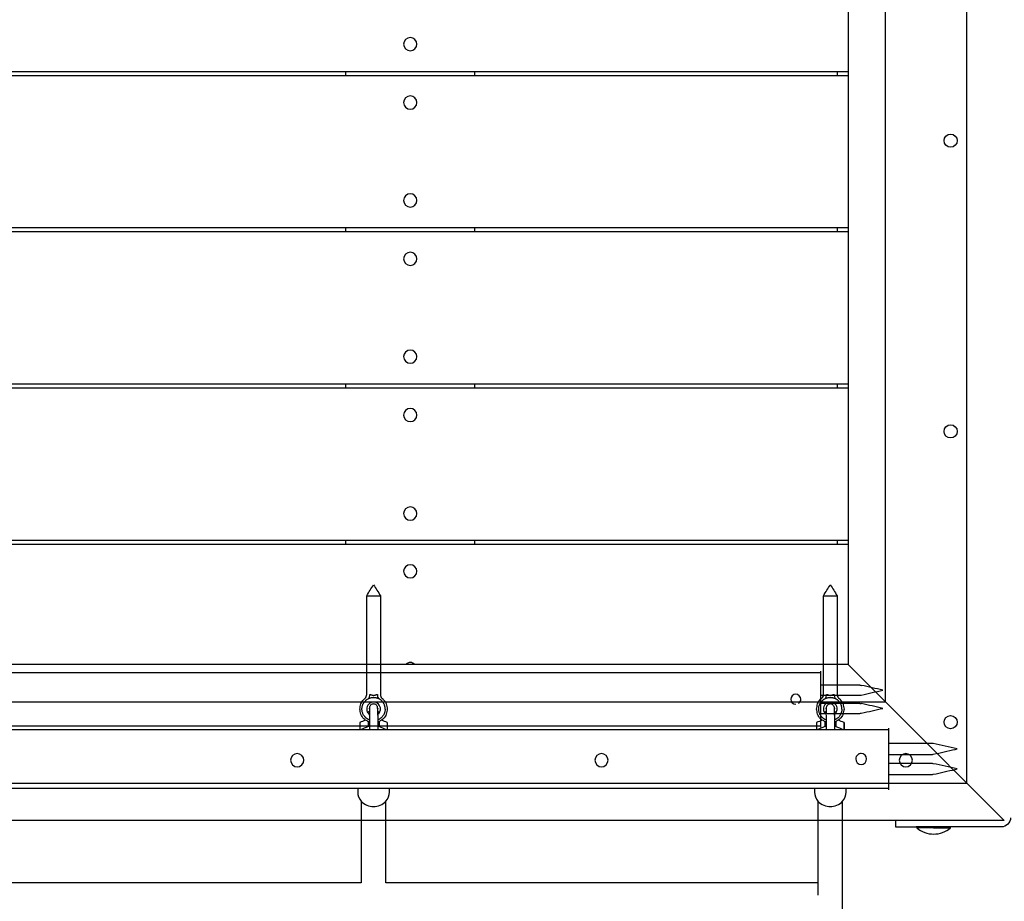
# Model space of a CAD drawing. Units: inches. Extents: x -6822 to 4152, y -3146 to 3960.
# Drawn here: x 981 to 1704, y -276 to 372 of the extents above; entities that cross this region are included whole.
import ezdxf

# ---------------------------------------------------------------- set-up
doc = ezdxf.new("R2010")
doc.units = ezdxf.units.IN
doc.layers.add('Elverdal_Tower', color=7, linetype='Continuous', true_color=0xb6f88a)
doc.layers.add('Elverdal_UpDown', color=7, linetype='Continuous', true_color=0xd644f4)

msp = doc.modelspace()

# ---------------------------------------------------------------- linework, layer by layer
at = {"layer": 'Elverdal_Tower'}
for points in [[(1676.91, -189.4), (1676.91, 196.77), (1676.91, 582.93), (1676.91, 969.1)], [(1616.99, -129.48), (1616.99, 216.74), (1616.99, 562.96), (1616.99, 909.18)], [(1589.53, 881.71), (1589.53, 553.81), (1589.53, 225.9), (1589.53, -102.01)], [(1267.66, 358.74), (1265.27, 358.98), (1262.57, 356.28), (1262.81, 353.9)], [(1272.5, 353.9), (1272.74, 356.28), (1270.04, 358.98), (1267.66, 358.74)], [(1262.81, 353.9), (1262.57, 351.51), (1265.27, 348.81), (1267.66, 349.05)], [(1267.66, 349.05), (1270.04, 348.81), (1272.74, 351.51), (1272.5, 353.9)], [(925.39, 333.92), (1023.59, 333.92), (1121.8, 333.92), (1220, 333.92)], [(1220, 333.92), (1251.63, 333.92), (1283.26, 333.92), (1314.88, 333.92)], [(1220, 333.92), (1220, 332.92), (1220, 331.93), (1220, 330.93)], [(1314.88, 333.92), (1403.77, 333.92), (1492.65, 333.92), (1581.54, 333.92)], [(1314.88, 333.92), (1314.88, 332.92), (1314.88, 331.93), (1314.88, 330.93)], [(1581.54, 333.92), (1584.2, 333.92), (1586.86, 333.92), (1589.53, 333.92)], [(1581.54, 333.92), (1581.54, 332.92), (1581.54, 331.93), (1581.54, 330.93)], [(925.39, 330.93), (1023.59, 330.93), (1121.8, 330.93), (1220, 330.93)], [(1220, 330.93), (1251.63, 330.93), (1283.26, 330.93), (1314.88, 330.93)], [(1314.88, 330.93), (1403.77, 330.93), (1492.65, 330.93), (1581.54, 330.93)], [(1581.54, 330.93), (1584.2, 330.93), (1586.86, 330.93), (1589.53, 330.93)], [(1267.66, 315.8), (1265.27, 316.04), (1262.57, 313.34), (1262.81, 310.95)], [(1272.5, 310.95), (1272.74, 313.34), (1270.04, 316.04), (1267.66, 315.8)], [(1262.81, 310.95), (1262.57, 308.57), (1265.27, 305.87), (1267.66, 306.11)], [(1267.66, 306.11), (1270.04, 305.87), (1272.74, 308.57), (1272.5, 310.95)], [(1660.06, 282.98), (1659.82, 285.36), (1662.52, 288.06), (1664.91, 287.82)], [(1664.91, 278.13), (1662.52, 277.89), (1659.82, 280.59), (1660.06, 282.98)], [(1664.91, 287.82), (1667.29, 288.06), (1669.99, 285.36), (1669.75, 282.98)], [(1669.75, 282.98), (1669.99, 280.59), (1667.29, 277.89), (1664.91, 278.13)], [(1267.66, 243.89), (1265.27, 244.13), (1262.57, 241.43), (1262.81, 239.05)], [(1262.81, 239.05), (1262.57, 236.66), (1265.27, 233.96), (1267.66, 234.2)], [(1272.5, 239.05), (1272.74, 241.43), (1270.04, 244.13), (1267.66, 243.89)], [(1267.66, 234.2), (1270.04, 233.96), (1272.74, 236.66), (1272.5, 239.05)], [(925.39, 219.07), (1023.59, 219.07), (1121.8, 219.07), (1220, 219.07)], [(1220, 219.07), (1251.63, 219.07), (1283.26, 219.07), (1314.88, 219.07)], [(1220, 219.07), (1220, 218.07), (1220, 217.07), (1220, 216.08)], [(1314.88, 219.07), (1314.88, 218.07), (1314.88, 217.07), (1314.88, 216.08)], [(1314.88, 219.07), (1403.77, 219.07), (1492.65, 219.07), (1581.54, 219.07)], [(1581.54, 219.07), (1581.54, 218.07), (1581.54, 217.07), (1581.54, 216.08)], [(1581.54, 219.07), (1584.2, 219.07), (1586.86, 219.07), (1589.53, 219.07)], [(925.39, 216.08), (1023.59, 216.08), (1121.8, 216.08), (1220, 216.08)], [(1220, 216.08), (1251.63, 216.08), (1283.26, 216.08), (1314.88, 216.08)], [(1314.88, 216.08), (1403.77, 216.08), (1492.65, 216.08), (1581.54, 216.08)], [(1581.54, 216.08), (1584.2, 216.08), (1586.86, 216.08), (1589.53, 216.08)], [(1267.66, 200.95), (1265.27, 201.19), (1262.57, 198.48), (1262.81, 196.1)], [(1262.81, 196.1), (1262.57, 193.72), (1265.27, 191.02), (1267.66, 191.26)], [(1272.5, 196.1), (1272.74, 198.48), (1270.04, 201.19), (1267.66, 200.95)], [(1267.66, 191.26), (1270.04, 191.02), (1272.74, 193.72), (1272.5, 196.1)], [(1267.66, 129.04), (1265.27, 129.28), (1262.57, 126.58), (1262.81, 124.19)], [(1262.81, 124.19), (1262.57, 121.81), (1265.27, 119.11), (1267.66, 119.35)], [(1272.5, 124.19), (1272.74, 126.58), (1270.04, 129.28), (1267.66, 129.04)], [(1267.66, 119.35), (1270.04, 119.11), (1272.74, 121.81), (1272.5, 124.19)], [(925.39, 104.22), (1023.59, 104.22), (1121.8, 104.22), (1220, 104.22)], [(1220, 104.22), (1251.63, 104.22), (1283.26, 104.22), (1314.88, 104.22)], [(1220, 104.22), (1220, 103.22), (1220, 102.22), (1220, 101.22)], [(1314.88, 104.22), (1403.77, 104.22), (1492.65, 104.22), (1581.54, 104.22)], [(1314.88, 104.22), (1314.88, 103.22), (1314.88, 102.22), (1314.88, 101.22)], [(1581.54, 104.22), (1581.54, 103.22), (1581.54, 102.22), (1581.54, 101.22)], [(1581.54, 104.22), (1584.2, 104.22), (1586.86, 104.22), (1589.53, 104.22)], [(925.39, 101.22), (1023.59, 101.22), (1121.8, 101.22), (1220, 101.22)], [(1220, 101.22), (1251.63, 101.22), (1283.26, 101.22), (1314.88, 101.22)], [(1314.88, 101.22), (1403.77, 101.22), (1492.65, 101.22), (1581.54, 101.22)], [(1581.54, 101.22), (1584.2, 101.22), (1586.86, 101.22), (1589.53, 101.22)], [(1267.66, 86.09), (1265.27, 86.34), (1262.57, 83.63), (1262.81, 81.25)], [(1262.81, 81.25), (1262.57, 78.87), (1265.27, 76.16), (1267.66, 76.41)], [(1272.5, 81.25), (1272.74, 83.63), (1270.04, 86.34), (1267.66, 86.09)], [(1267.66, 76.41), (1270.04, 76.16), (1272.74, 78.87), (1272.5, 81.25)], [(1660.06, 69.25), (1659.82, 71.64), (1662.52, 74.34), (1664.91, 74.1)], [(1664.91, 74.1), (1667.29, 74.34), (1669.99, 71.64), (1669.75, 69.25)], [(1664.91, 64.41), (1662.52, 64.17), (1659.82, 66.87), (1660.06, 69.25)], [(1669.75, 69.25), (1669.99, 66.87), (1667.29, 64.17), (1664.91, 64.41)], [(1267.66, 13.69), (1265.27, 13.93), (1262.57, 11.23), (1262.81, 8.84)], [(1262.81, 8.84), (1262.57, 6.46), (1265.27, 3.76), (1267.66, 4)], [(1272.5, 8.84), (1272.74, 11.23), (1270.04, 13.93), (1267.66, 13.69)], [(1267.66, 4), (1270.04, 3.76), (1272.74, 6.46), (1272.5, 8.84)], [(925.39, -10.63), (1023.59, -10.63), (1121.8, -10.63), (1220, -10.63)], [(925.39, -13.63), (1023.59, -13.63), (1121.8, -13.63), (1220, -13.63)], [(1220, -10.63), (1251.63, -10.63), (1283.26, -10.63), (1314.88, -10.63)], [(1220, -10.63), (1220, -11.63), (1220, -12.63), (1220, -13.63)], [(1220, -13.63), (1251.63, -13.63), (1283.26, -13.63), (1314.88, -13.63)], [(1314.88, -10.63), (1403.77, -10.63), (1492.65, -10.63), (1581.54, -10.63)], [(1314.88, -10.63), (1314.88, -11.63), (1314.88, -12.63), (1314.88, -13.63)], [(1314.88, -13.63), (1403.77, -13.63), (1492.65, -13.63), (1581.54, -13.63)], [(1581.54, -10.63), (1581.54, -11.63), (1581.54, -12.63), (1581.54, -13.63)], [(1581.54, -10.63), (1584.2, -10.63), (1586.86, -10.63), (1589.53, -10.63)], [(1581.54, -13.63), (1584.2, -13.63), (1586.86, -13.63), (1589.53, -13.63)], [(1267.66, -28.76), (1265.27, -28.52), (1262.57, -31.22), (1262.81, -33.6)], [(1272.5, -33.6), (1272.74, -31.22), (1270.04, -28.52), (1267.66, -28.76)], [(1262.81, -33.6), (1262.57, -35.98), (1265.27, -38.69), (1267.66, -38.44)], [(1267.66, -38.44), (1270.04, -38.69), (1272.74, -35.98), (1272.5, -33.6)], [(1267.66, -100.66), (1266.55, -100.65), (1265.25, -101.09), (1264.3, -102.01)], [(1271.01, -102.01), (1270.07, -101.09), (1268.76, -100.65), (1267.66, -100.66)], [(1539.59, -102.01), (1228.33, -102.01), (917.06, -102.01), (605.8, -102.01)], [(1589.53, -102.01), (1572.88, -102.01), (1556.24, -102.01), (1539.59, -102.01)], [(1589.53, -102.01), (1598.68, -111.17), (1607.84, -120.32), (1616.99, -129.48)], [(578.33, -129.48), (907.91, -129.48), (1237.48, -129.48), (1567.06, -129.48)], [(1567.06, -129.48), (1583.7, -129.48), (1600.35, -129.48), (1616.99, -129.48)], [(1676.91, -189.4), (1656.94, -169.43), (1636.96, -149.45), (1616.99, -129.48)], [(1660.06, -144.47), (1659.82, -142.09), (1662.52, -139.38), (1664.91, -139.63)], [(1664.91, -149.31), (1662.52, -149.56), (1659.82, -146.85), (1660.06, -144.47)], [(1664.91, -139.63), (1667.29, -139.38), (1669.99, -142.09), (1669.75, -144.47)], [(1669.75, -144.47), (1669.99, -146.85), (1667.29, -149.56), (1664.91, -149.31)], [(1184.55, -167.58), (1182.17, -167.34), (1179.46, -170.04), (1179.71, -172.42)], [(1179.71, -172.42), (1179.46, -174.81), (1182.17, -177.51), (1184.55, -177.27)], [(1189.39, -172.42), (1189.64, -170.04), (1186.93, -167.34), (1184.55, -167.58)], [(1184.55, -177.27), (1186.93, -177.51), (1189.64, -174.81), (1189.39, -172.42)], [(1408.26, -167.58), (1405.88, -167.34), (1403.17, -170.04), (1403.42, -172.42)], [(1403.42, -172.42), (1403.17, -174.81), (1405.88, -177.51), (1408.26, -177.27)], [(1413.1, -172.42), (1413.35, -170.04), (1410.64, -167.34), (1408.26, -167.58)], [(1408.26, -177.27), (1410.64, -177.51), (1413.35, -174.81), (1413.1, -172.42)], [(1631.97, -167.58), (1629.59, -167.34), (1626.89, -170.04), (1627.13, -172.42)], [(1627.13, -172.42), (1626.89, -174.81), (1629.59, -177.51), (1631.97, -177.27)], [(1636.81, -172.42), (1637.06, -170.04), (1634.35, -167.34), (1631.97, -167.58)], [(1631.97, -177.27), (1634.35, -177.51), (1637.06, -174.81), (1636.81, -172.42)], [(518.41, -189.4), (887.93, -189.4), (1257.46, -189.4), (1626.98, -189.4)], [(1626.98, -189.4), (1643.62, -189.4), (1660.27, -189.4), (1676.91, -189.4)], [(1704.38, -216.86), (1695.22, -207.71), (1686.07, -198.55), (1676.91, -189.4)], [(1624.48, -216.86), (1256.62, -216.86), (888.77, -216.86), (520.91, -216.86)], [(1654.44, -216.86), (1644.45, -216.86), (1634.47, -216.86), (1624.48, -216.86)], [(1624.48, -216.86), (1624.48, -218.36), (1624.48, -219.86), (1624.48, -221.36)], [(1704.38, -216.86), (1687.73, -216.86), (1671.09, -216.86), (1654.44, -216.86)], [(1708.87, -214.87), (1709.2, -218.06), (1705.57, -221.68), (1702.38, -221.36)], [(1624.48, -221.36), (1629.47, -221.36), (1634.47, -221.36), (1639.46, -221.36)], [(1640.14, -221.36), (1639.91, -221.36), (1639.69, -221.36), (1639.46, -221.36)], [(1664.75, -221.36), (1656.55, -221.36), (1648.34, -221.36), (1640.14, -221.36)], [(1640.14, -221.36), (1640.14, -221.66), (1640.14, -221.96), (1640.14, -222.26)], [(1640.14, -222.26), (1641.81, -223.66), (1643.78, -224.81), (1645.9, -225.58)], [(1652.44, -222.26), (1648.34, -222.26), (1644.24, -222.26), (1640.14, -222.26)], [(1652.44, -222.26), (1656.55, -222.26), (1660.65, -222.26), (1664.75, -222.26)], [(1658.99, -225.58), (1661.11, -224.81), (1663.08, -223.66), (1664.75, -222.26)], [(1702.38, -221.36), (1689.84, -221.36), (1677.3, -221.36), (1664.75, -221.36)], [(1664.75, -222.26), (1664.75, -221.96), (1664.75, -221.66), (1664.75, -221.36)], [(1645.9, -225.58), (1648.01, -226.35), (1650.26, -226.73), (1652.44, -226.73)], [(1652.44, -226.73), (1654.63, -226.73), (1656.88, -226.35), (1658.99, -225.58)]]:
    msp.add_open_spline(points, degree=3, dxfattribs=at)
at = {"layer": 'Elverdal_UpDown'}
for points in [[(1235.64, -51.53), (1237.32, -48.84), (1239, -46.15), (1240.68, -43.46)], [(1240.68, -43.46), (1242.36, -46.15), (1244.04, -48.84), (1245.72, -51.53)], [(1571.41, -51.53), (1573.09, -48.84), (1574.77, -46.15), (1576.45, -43.46)], [(1576.45, -43.46), (1578.13, -46.15), (1579.81, -48.84), (1581.49, -51.53)], [(1235.64, -51.53), (1237.32, -51.53), (1239, -51.53), (1240.68, -51.53)], [(1235.64, -124.13), (1235.64, -99.93), (1235.64, -75.73), (1235.64, -51.53)], [(1240.68, -51.53), (1242.36, -51.53), (1244.04, -51.53), (1245.72, -51.53)], [(1245.72, -51.53), (1245.72, -75.73), (1245.72, -99.93), (1245.72, -124.13)], [(1571.41, -51.53), (1573.09, -51.53), (1574.77, -51.53), (1576.45, -51.53)], [(1571.41, -124.13), (1571.41, -99.93), (1571.41, -75.73), (1571.41, -51.53)], [(1576.45, -51.53), (1578.13, -51.53), (1579.81, -51.53), (1581.49, -51.53)], [(1581.49, -51.53), (1581.49, -75.73), (1581.49, -99.93), (1581.49, -124.13)], [(1569.41, -108.24), (1238.27, -108.24), (907.12, -108.24), (575.98, -108.24)], [(1569.41, -115.22), (1569.41, -112.5), (1569.41, -109.77), (1569.41, -107.05)], [(1569.41, -144.08), (1569.41, -134.46), (1569.41, -124.84), (1569.41, -115.22)], [(1598.16, -117.3), (1588.58, -117.3), (1579, -117.3), (1569.41, -117.3)], [(1598.16, -117.3), (1598.53, -117.34), (1598.89, -117.38), (1599.25, -117.42)], [(1615.19, -120.96), (1609.88, -119.78), (1604.57, -118.6), (1599.25, -117.42)], [(1599.25, -124.51), (1604.57, -123.33), (1609.88, -122.15), (1615.19, -120.96)], [(1231.3, -131.11), (1231.81, -129.83), (1232.58, -128.67), (1233.55, -127.7)], [(1233.32, -130.5), (1233.43, -130.32), (1233.54, -130.14), (1233.66, -129.96)], [(1233.55, -127.7), (1233.79, -127.48), (1234.03, -127.26), (1234.26, -127.05)], [(1233.66, -129.96), (1233.92, -129.63), (1234.19, -129.3), (1234.45, -128.98)], [(1234.26, -127.05), (1234.35, -126.97), (1234.44, -126.88), (1234.53, -126.8)], [(1234.45, -128.98), (1234.6, -128.84), (1234.74, -128.69), (1234.88, -128.55)], [(1234.53, -126.8), (1235.24, -126.09), (1235.64, -125.13), (1235.64, -124.13)], [(1234.88, -128.55), (1235.03, -128.42), (1235.19, -128.29), (1235.34, -128.16)], [(1235.34, -128.16), (1235.49, -128.05), (1235.64, -127.93), (1235.79, -127.82)], [(1240.68, -129.78), (1238.2, -129.53), (1235.39, -132.34), (1235.64, -134.82)], [(1235.79, -127.82), (1235.95, -127.72), (1236.1, -127.62), (1236.25, -127.52)], [(1236.25, -127.52), (1236.55, -127.36), (1236.85, -127.2), (1237.15, -127.05)], [(1237.15, -127.05), (1237.61, -126.38), (1237.92, -125.21), (1237.9, -124.13)], [(1237.15, -127.05), (1237.38, -126.95), (1237.62, -126.86), (1237.85, -126.76)], [(1237.85, -126.76), (1237.98, -126.72), (1238.11, -126.68), (1238.24, -126.64)], [(1237.9, -124.13), (1237.96, -124.13), (1238.01, -124.13), (1238.06, -124.14)], [(1238.06, -124.14), (1238.11, -124.14), (1238.15, -124.14), (1238.2, -124.15)], [(1238.2, -124.15), (1238.24, -124.15), (1238.28, -124.16), (1238.32, -124.17)], [(1238.24, -126.64), (1238.38, -126.6), (1238.52, -126.56), (1238.67, -126.52)], [(1238.32, -124.17), (1238.35, -124.17), (1238.39, -124.18), (1238.42, -124.18)], [(1238.42, -124.18), (1238.48, -124.2), (1238.54, -124.21), (1238.61, -124.22)], [(1238.61, -124.22), (1238.66, -124.24), (1238.71, -124.25), (1238.77, -124.27)], [(1238.67, -126.52), (1238.98, -126.47), (1239.3, -126.41), (1239.61, -126.35)], [(1238.77, -124.27), (1238.82, -124.28), (1238.87, -124.3), (1238.91, -124.31)], [(1238.91, -124.31), (1238.96, -124.32), (1239.01, -124.34), (1239.05, -124.35)], [(1239.05, -124.35), (1239.14, -124.38), (1239.23, -124.41), (1239.32, -124.44)], [(1239.32, -124.44), (1239.4, -124.47), (1239.49, -124.5), (1239.57, -124.53)], [(1239.57, -124.53), (1239.66, -124.56), (1239.75, -124.59), (1239.84, -124.62)], [(1239.61, -126.35), (1239.79, -126.33), (1239.97, -126.32), (1240.14, -126.3)], [(1239.84, -124.62), (1239.89, -124.64), (1239.94, -124.65), (1239.99, -124.67)], [(1239.99, -124.67), (1240.04, -124.68), (1240.1, -124.69), (1240.16, -124.71)], [(1240.14, -126.3), (1240.32, -126.29), (1240.51, -126.29), (1240.69, -126.28)], [(1240.16, -124.71), (1240.19, -124.71), (1240.22, -124.72), (1240.25, -124.73)], [(1240.25, -124.73), (1240.29, -124.73), (1240.33, -124.74), (1240.36, -124.75)], [(1240.36, -124.75), (1240.41, -124.75), (1240.45, -124.76), (1240.5, -124.76)], [(1240.5, -124.76), (1240.56, -124.77), (1240.62, -124.77), (1240.68, -124.77)], [(1240.68, -124.77), (1240.74, -124.77), (1240.8, -124.77), (1240.86, -124.76)], [(1245.72, -134.82), (1245.97, -132.34), (1243.16, -129.53), (1240.68, -129.78)], [(1240.69, -126.28), (1241.05, -126.31), (1241.4, -126.33), (1241.76, -126.35)], [(1240.86, -124.76), (1240.91, -124.76), (1240.95, -124.75), (1241, -124.75)], [(1241, -124.75), (1241.03, -124.74), (1241.07, -124.73), (1241.11, -124.73)], [(1241.11, -124.73), (1241.14, -124.72), (1241.17, -124.71), (1241.2, -124.71)], [(1241.2, -124.71), (1241.26, -124.69), (1241.32, -124.68), (1241.37, -124.67)], [(1241.37, -124.67), (1241.42, -124.65), (1241.47, -124.64), (1241.52, -124.62)], [(1241.52, -124.62), (1241.61, -124.59), (1241.7, -124.56), (1241.79, -124.53)], [(1241.76, -126.35), (1241.92, -126.38), (1242.08, -126.4), (1242.25, -126.43)], [(1241.79, -124.53), (1241.87, -124.5), (1241.96, -124.47), (1242.04, -124.44)], [(1242.04, -124.44), (1242.13, -124.41), (1242.22, -124.38), (1242.31, -124.35)], [(1242.25, -126.43), (1242.4, -126.46), (1242.55, -126.49), (1242.7, -126.52)], [(1242.31, -124.35), (1242.35, -124.34), (1242.4, -124.32), (1242.44, -124.31)], [(1242.44, -124.31), (1242.49, -124.3), (1242.54, -124.28), (1242.59, -124.27)], [(1242.59, -124.27), (1242.65, -124.25), (1242.7, -124.24), (1242.75, -124.22)], [(1242.7, -126.52), (1242.97, -126.6), (1243.24, -126.68), (1243.51, -126.76)], [(1242.75, -124.22), (1242.82, -124.21), (1242.88, -124.2), (1242.94, -124.18)], [(1242.94, -124.18), (1242.97, -124.18), (1243.01, -124.17), (1243.04, -124.17)], [(1243.04, -124.17), (1243.08, -124.16), (1243.12, -124.15), (1243.16, -124.15)], [(1243.16, -124.15), (1243.21, -124.14), (1243.25, -124.14), (1243.3, -124.14)], [(1243.3, -124.14), (1243.35, -124.13), (1243.4, -124.13), (1243.46, -124.13)], [(1243.46, -124.13), (1243.44, -125.21), (1243.75, -126.38), (1244.21, -127.05)], [(1243.51, -126.76), (1243.74, -126.86), (1243.98, -126.95), (1244.21, -127.05)], [(1245.11, -127.52), (1244.81, -127.36), (1244.51, -127.2), (1244.21, -127.05)], [(1245.56, -127.82), (1245.41, -127.72), (1245.26, -127.62), (1245.11, -127.52)], [(1246.02, -128.16), (1245.87, -128.05), (1245.72, -127.93), (1245.56, -127.82)], [(1245.72, -124.13), (1245.72, -125.13), (1246.12, -126.09), (1246.83, -126.8)], [(1246.47, -128.55), (1246.32, -128.42), (1246.17, -128.29), (1246.02, -128.16)], [(1246.91, -128.98), (1246.76, -128.84), (1246.62, -128.69), (1246.47, -128.55)], [(1246.83, -126.8), (1246.92, -126.88), (1247.01, -126.97), (1247.1, -127.05)], [(1247.7, -129.96), (1247.44, -129.63), (1247.17, -129.3), (1246.91, -128.98)], [(1247.1, -127.05), (1247.33, -127.26), (1247.57, -127.48), (1247.81, -127.7)], [(1248.04, -130.5), (1247.93, -130.32), (1247.81, -130.14), (1247.7, -129.96)], [(1247.81, -127.7), (1248.78, -128.67), (1249.55, -129.83), (1250.05, -131.11)], [(1551.1, -123.99), (1549.3, -123.8), (1547.26, -125.85), (1547.44, -127.65)], [(1547.44, -127.65), (1547.26, -129.45), (1549.3, -131.49), (1551.1, -131.31)], [(1554.76, -127.65), (1554.95, -125.85), (1552.9, -123.8), (1551.1, -123.99)], [(1553.17, -130.67), (1554.21, -129.99), (1554.79, -128.7), (1554.76, -127.65)], [(1567.08, -131.11), (1567.58, -129.83), (1568.35, -128.67), (1569.32, -127.69)], [(1569.09, -130.49), (1569.2, -130.32), (1569.32, -130.14), (1569.43, -129.96)], [(1569.32, -127.69), (1569.56, -127.48), (1569.8, -127.26), (1570.03, -127.05)], [(1569.41, -124.63), (1579, -124.63), (1588.58, -124.63), (1598.16, -124.63)], [(1569.43, -129.96), (1569.7, -129.63), (1569.96, -129.3), (1570.22, -128.98)], [(1570.03, -127.05), (1570.12, -126.97), (1570.21, -126.88), (1570.3, -126.8)], [(1570.22, -128.98), (1570.37, -128.83), (1570.51, -128.69), (1570.66, -128.55)], [(1570.3, -126.8), (1571.01, -126.09), (1571.41, -125.13), (1571.41, -124.13)], [(1570.66, -128.55), (1570.81, -128.42), (1570.96, -128.29), (1571.11, -128.16)], [(1571.11, -128.16), (1571.26, -128.04), (1571.41, -127.93), (1571.57, -127.82)], [(1576.45, -129.78), (1573.97, -129.53), (1571.16, -132.34), (1571.41, -134.82)], [(1571.57, -127.82), (1571.72, -127.72), (1571.87, -127.62), (1572.02, -127.52)], [(1572.02, -127.52), (1572.32, -127.36), (1572.62, -127.2), (1572.92, -127.05)], [(1572.92, -127.05), (1573.38, -126.37), (1573.69, -125.21), (1573.68, -124.13)], [(1572.92, -127.05), (1573.15, -126.95), (1573.39, -126.86), (1573.62, -126.76)], [(1573.62, -126.76), (1573.75, -126.72), (1573.88, -126.68), (1574.01, -126.64)], [(1573.68, -124.13), (1573.73, -124.13), (1573.78, -124.13), (1573.83, -124.14)], [(1573.83, -124.14), (1573.88, -124.14), (1573.92, -124.14), (1573.97, -124.15)], [(1573.97, -124.15), (1574.01, -124.15), (1574.05, -124.16), (1574.09, -124.16)], [(1574.01, -126.64), (1574.15, -126.6), (1574.3, -126.56), (1574.44, -126.52)], [(1574.09, -124.16), (1574.12, -124.17), (1574.16, -124.18), (1574.19, -124.18)], [(1574.19, -124.18), (1574.25, -124.2), (1574.32, -124.21), (1574.38, -124.22)], [(1574.38, -124.22), (1574.43, -124.24), (1574.48, -124.25), (1574.54, -124.27)], [(1574.44, -126.52), (1574.75, -126.46), (1575.07, -126.41), (1575.39, -126.35)], [(1574.54, -124.27), (1574.59, -124.28), (1574.64, -124.29), (1574.69, -124.31)], [(1574.69, -124.31), (1574.73, -124.32), (1574.78, -124.34), (1574.83, -124.35)], [(1574.83, -124.35), (1574.91, -124.38), (1575, -124.41), (1575.09, -124.44)], [(1575.09, -124.44), (1575.17, -124.47), (1575.26, -124.5), (1575.34, -124.53)], [(1575.34, -124.53), (1575.43, -124.56), (1575.52, -124.59), (1575.61, -124.62)], [(1575.39, -126.35), (1575.56, -126.33), (1575.74, -126.32), (1575.91, -126.3)], [(1575.61, -124.62), (1575.66, -124.64), (1575.71, -124.65), (1575.76, -124.66)], [(1575.76, -124.66), (1575.82, -124.68), (1575.87, -124.69), (1575.93, -124.71)], [(1575.91, -126.3), (1576.1, -126.29), (1576.28, -126.29), (1576.46, -126.28)], [(1575.93, -124.71), (1575.96, -124.71), (1575.99, -124.72), (1576.02, -124.73)], [(1576.02, -124.73), (1576.06, -124.73), (1576.1, -124.74), (1576.13, -124.75)], [(1576.13, -124.75), (1576.18, -124.75), (1576.23, -124.76), (1576.27, -124.76)], [(1576.27, -124.76), (1576.33, -124.77), (1576.39, -124.77), (1576.45, -124.77)], [(1576.45, -124.77), (1576.51, -124.77), (1576.57, -124.77), (1576.63, -124.76)], [(1581.49, -134.82), (1581.74, -132.34), (1578.93, -129.53), (1576.45, -129.78)], [(1576.46, -126.28), (1576.82, -126.3), (1577.17, -126.33), (1577.53, -126.35)], [(1576.63, -124.76), (1576.68, -124.76), (1576.72, -124.75), (1576.77, -124.75)], [(1576.77, -124.75), (1576.81, -124.74), (1576.84, -124.73), (1576.88, -124.73)], [(1576.88, -124.73), (1576.91, -124.72), (1576.94, -124.71), (1576.98, -124.71)], [(1576.98, -124.71), (1577.03, -124.69), (1577.09, -124.68), (1577.14, -124.66)], [(1577.14, -124.66), (1577.19, -124.65), (1577.24, -124.64), (1577.29, -124.62)], [(1577.29, -124.62), (1577.38, -124.59), (1577.47, -124.56), (1577.56, -124.53)], [(1577.53, -126.35), (1577.69, -126.38), (1577.85, -126.4), (1578.02, -126.43)], [(1577.56, -124.53), (1577.64, -124.5), (1577.73, -124.47), (1577.81, -124.44)], [(1577.81, -124.44), (1577.9, -124.41), (1577.99, -124.38), (1578.08, -124.35)], [(1578.02, -126.43), (1578.17, -126.46), (1578.32, -126.49), (1578.47, -126.52)], [(1578.08, -124.35), (1578.12, -124.34), (1578.17, -124.32), (1578.22, -124.31)], [(1578.22, -124.31), (1578.27, -124.29), (1578.31, -124.28), (1578.36, -124.27)], [(1578.36, -124.27), (1578.42, -124.25), (1578.47, -124.24), (1578.53, -124.22)], [(1578.47, -126.52), (1578.74, -126.6), (1579.01, -126.68), (1579.28, -126.76)], [(1578.53, -124.22), (1578.59, -124.21), (1578.65, -124.2), (1578.71, -124.18)], [(1578.71, -124.18), (1578.74, -124.18), (1578.78, -124.17), (1578.81, -124.16)], [(1578.81, -124.16), (1578.85, -124.16), (1578.89, -124.15), (1578.93, -124.15)], [(1578.93, -124.15), (1578.98, -124.14), (1579.03, -124.14), (1579.07, -124.14)], [(1579.07, -124.14), (1579.12, -124.13), (1579.17, -124.13), (1579.23, -124.13)], [(1579.23, -124.13), (1579.22, -125.21), (1579.52, -126.37), (1579.98, -127.05)], [(1579.28, -126.76), (1579.52, -126.86), (1579.75, -126.95), (1579.98, -127.05)], [(1580.88, -127.52), (1580.58, -127.36), (1580.28, -127.2), (1579.98, -127.05)], [(1581.34, -127.82), (1581.18, -127.72), (1581.03, -127.62), (1580.88, -127.52)], [(1581.79, -128.16), (1581.64, -128.04), (1581.49, -127.93), (1581.34, -127.82)], [(1581.49, -124.13), (1581.49, -125.13), (1581.89, -126.09), (1582.6, -126.8)], [(1582.25, -128.55), (1582.1, -128.42), (1581.95, -128.29), (1581.79, -128.16)], [(1582.68, -128.98), (1582.54, -128.83), (1582.39, -128.69), (1582.25, -128.55)], [(1582.6, -126.8), (1582.69, -126.88), (1582.78, -126.97), (1582.87, -127.05)], [(1583.47, -129.96), (1583.21, -129.63), (1582.94, -129.3), (1582.68, -128.98)], [(1582.87, -127.05), (1583.11, -127.26), (1583.34, -127.48), (1583.58, -127.69)], [(1583.82, -130.49), (1583.7, -130.31), (1583.59, -130.14), (1583.47, -129.96)], [(1583.58, -127.69), (1584.56, -128.67), (1585.32, -129.83), (1585.83, -131.11)], [(1598.16, -124.63), (1598.53, -124.59), (1598.89, -124.55), (1599.25, -124.51)], [(1230.6, -134.83), (1230.83, -133.59), (1231.07, -132.35), (1231.3, -131.11)], [(1231.3, -138.54), (1231.07, -137.3), (1230.83, -136.06), (1230.6, -134.83)], [(1232.14, -134.82), (1232.15, -134.61), (1232.15, -134.39), (1232.16, -134.18)], [(1232.2, -135.85), (1232.18, -135.51), (1232.16, -135.17), (1232.14, -134.82)], [(1232.16, -134.18), (1232.19, -133.96), (1232.21, -133.75), (1232.24, -133.53)], [(1232.39, -136.87), (1232.32, -136.53), (1232.26, -136.19), (1232.2, -135.85)], [(1232.24, -133.53), (1232.28, -133.32), (1232.32, -133.1), (1232.36, -132.89)], [(1232.36, -132.89), (1232.42, -132.68), (1232.47, -132.47), (1232.53, -132.27)], [(1232.69, -137.85), (1232.59, -137.53), (1232.49, -137.2), (1232.39, -136.87)], [(1232.53, -132.27), (1232.6, -132.06), (1232.67, -131.86), (1232.75, -131.66)], [(1232.75, -131.66), (1232.83, -131.46), (1232.92, -131.26), (1233.01, -131.06)], [(1233.01, -131.06), (1233.11, -130.87), (1233.21, -130.68), (1233.32, -130.5)], [(1235.64, -134.82), (1235.64, -135.64), (1235.84, -136.54), (1236.32, -137.35)], [(1237.04, -136.98), (1236.8, -137.11), (1236.56, -137.23), (1236.32, -137.35)], [(1236.32, -137.35), (1236.76, -137.85), (1237.21, -138.36), (1237.65, -138.86)], [(1237.65, -136.76), (1237.45, -136.83), (1237.25, -136.91), (1237.04, -136.98)], [(1237.66, -134.09), (1237.65, -134.1), (1237.65, -134.12), (1237.65, -134.13)], [(1237.66, -134.22), (1237.66, -134.19), (1237.66, -134.16), (1237.65, -134.13)], [(1237.65, -134.13), (1237.65, -134.31), (1237.65, -134.5), (1237.65, -134.68)], [(1237.69, -134.58), (1237.68, -134.71), (1237.67, -134.85), (1237.65, -134.98)], [(1237.65, -134.68), (1237.65, -135.37), (1237.65, -136.07), (1237.65, -136.76)], [(1237.65, -136.76), (1237.65, -136.87), (1237.65, -136.98), (1237.65, -137.09)], [(1237.65, -137.09), (1237.65, -137.68), (1237.65, -138.27), (1237.65, -138.86)], [(1237.68, -133.77), (1237.67, -133.83), (1237.67, -133.89), (1237.66, -133.95)], [(1237.66, -133.95), (1237.66, -133.98), (1237.66, -134.01), (1237.66, -134.04)], [(1237.66, -134.04), (1237.66, -134.06), (1237.66, -134.07), (1237.66, -134.09)], [(1237.66, -134.31), (1237.66, -134.28), (1237.66, -134.25), (1237.66, -134.22)], [(1237.68, -134.5), (1237.67, -134.43), (1237.67, -134.37), (1237.66, -134.31)], [(1237.71, -133.58), (1237.7, -133.64), (1237.69, -133.71), (1237.68, -133.77)], [(1237.69, -134.58), (1237.68, -134.55), (1237.68, -134.52), (1237.68, -134.5)], [(1237.87, -133.02), (1237.81, -133.21), (1237.76, -133.39), (1237.71, -133.58)], [(1238.54, -131.99), (1238.32, -132.33), (1238.09, -132.68), (1237.87, -133.02)], [(1240.68, -131.11), (1239.97, -131.1), (1239.13, -131.39), (1238.54, -131.99)], [(1242.82, -131.99), (1242.23, -131.39), (1241.39, -131.1), (1240.68, -131.11)], [(1243.49, -133.02), (1243.27, -132.68), (1243.04, -132.33), (1242.82, -131.99)], [(1243.65, -133.58), (1243.6, -133.39), (1243.55, -133.21), (1243.49, -133.02)], [(1243.68, -133.77), (1243.67, -133.71), (1243.66, -133.64), (1243.65, -133.58)], [(1243.67, -134.58), (1243.68, -134.4), (1243.69, -134.22), (1243.7, -134.04)], [(1243.68, -134.5), (1243.68, -134.52), (1243.68, -134.55), (1243.67, -134.58)], [(1243.7, -134.98), (1243.69, -134.85), (1243.68, -134.71), (1243.67, -134.58)], [(1243.7, -133.95), (1243.69, -133.89), (1243.69, -133.83), (1243.68, -133.77)], [(1243.7, -134.31), (1243.69, -134.37), (1243.69, -134.43), (1243.68, -134.5)], [(1243.7, -134.04), (1243.7, -134.01), (1243.7, -133.98), (1243.7, -133.95)], [(1243.7, -134.13), (1243.7, -134.16), (1243.7, -134.19), (1243.7, -134.22)], [(1243.7, -134.68), (1243.7, -134.5), (1243.7, -134.31), (1243.7, -134.13)], [(1243.7, -134.22), (1243.7, -134.25), (1243.7, -134.28), (1243.7, -134.31)], [(1243.7, -136.76), (1243.7, -136.07), (1243.7, -135.37), (1243.7, -134.68)], [(1243.7, -138.02), (1243.7, -137.6), (1243.7, -137.18), (1243.7, -136.76)], [(1244.32, -136.98), (1244.11, -136.91), (1243.91, -136.83), (1243.7, -136.76)], [(1243.89, -138.71), (1244.27, -138.26), (1244.66, -137.81), (1245.04, -137.35)], [(1245.04, -137.35), (1244.8, -137.23), (1244.56, -137.11), (1244.32, -136.98)], [(1245.04, -137.35), (1245.51, -136.54), (1245.72, -135.64), (1245.72, -134.82)], [(1248.35, -131.06), (1248.25, -130.87), (1248.15, -130.69), (1248.04, -130.5)], [(1248.61, -131.66), (1248.53, -131.46), (1248.44, -131.26), (1248.35, -131.06)], [(1248.83, -132.27), (1248.76, -132.06), (1248.69, -131.86), (1248.61, -131.66)], [(1248.91, -137.11), (1248.83, -137.35), (1248.75, -137.6), (1248.67, -137.84)], [(1249, -132.89), (1248.94, -132.68), (1248.89, -132.48), (1248.83, -132.27)], [(1249.08, -136.36), (1249.03, -136.61), (1248.97, -136.86), (1248.91, -137.11)], [(1249.12, -133.53), (1249.08, -133.32), (1249.04, -133.11), (1249, -132.89)], [(1249.19, -135.59), (1249.15, -135.85), (1249.12, -136.1), (1249.08, -136.36)], [(1249.2, -134.18), (1249.17, -133.96), (1249.15, -133.75), (1249.12, -133.53)], [(1249.22, -134.82), (1249.21, -135.08), (1249.2, -135.34), (1249.19, -135.59)], [(1249.22, -134.82), (1249.21, -134.61), (1249.21, -134.39), (1249.2, -134.18)], [(1250.05, -131.11), (1250.29, -132.35), (1250.53, -133.59), (1250.76, -134.83)], [(1250.76, -134.83), (1250.53, -136.06), (1250.29, -137.3), (1250.05, -138.54)], [(1566.37, -134.82), (1566.6, -133.59), (1566.84, -132.35), (1567.08, -131.11)], [(1567.08, -138.54), (1566.84, -137.3), (1566.6, -136.06), (1566.37, -134.82)], [(1567.91, -134.82), (1567.92, -134.61), (1567.92, -134.39), (1567.93, -134.18)], [(1567.97, -135.85), (1567.95, -135.51), (1567.93, -135.17), (1567.91, -134.82)], [(1567.93, -134.18), (1567.96, -133.96), (1567.98, -133.74), (1568.01, -133.53)], [(1568.16, -136.87), (1568.09, -136.53), (1568.03, -136.19), (1567.97, -135.85)], [(1568.01, -133.53), (1568.05, -133.32), (1568.09, -133.1), (1568.13, -132.89)], [(1568.13, -132.89), (1568.19, -132.68), (1568.24, -132.47), (1568.3, -132.27)], [(1568.46, -137.85), (1568.36, -137.52), (1568.26, -137.2), (1568.16, -136.87)], [(1568.3, -132.27), (1568.37, -132.06), (1568.45, -131.86), (1568.52, -131.66)], [(1568.52, -131.66), (1568.61, -131.46), (1568.69, -131.26), (1568.78, -131.06)], [(1568.78, -131.06), (1568.88, -130.87), (1568.98, -130.68), (1569.09, -130.49)], [(1598.16, -130.67), (1588.58, -130.67), (1579, -130.67), (1569.41, -130.67)], [(1571.41, -134.82), (1571.41, -135.63), (1571.62, -136.54), (1572.09, -137.35)], [(1572.81, -136.98), (1572.57, -137.11), (1572.33, -137.23), (1572.09, -137.35)], [(1572.09, -137.35), (1572.47, -137.8), (1572.86, -138.26), (1573.24, -138.71)], [(1573.43, -136.76), (1573.22, -136.83), (1573.02, -136.91), (1572.81, -136.98)], [(1573.45, -133.77), (1573.44, -133.83), (1573.44, -133.89), (1573.43, -133.95)], [(1573.43, -133.95), (1573.43, -133.98), (1573.43, -134.01), (1573.43, -134.04)], [(1573.43, -134.04), (1573.43, -134.07), (1573.43, -134.1), (1573.43, -134.13)], [(1573.43, -134.18), (1573.43, -134.16), (1573.43, -134.15), (1573.43, -134.13)], [(1573.43, -134.13), (1573.43, -134.31), (1573.43, -134.5), (1573.43, -134.68)], [(1573.43, -134.22), (1573.43, -134.21), (1573.43, -134.19), (1573.43, -134.18)], [(1573.43, -134.31), (1573.43, -134.28), (1573.43, -134.25), (1573.43, -134.22)], [(1573.45, -134.5), (1573.44, -134.43), (1573.44, -134.37), (1573.43, -134.31)], [(1573.46, -134.58), (1573.45, -134.71), (1573.44, -134.85), (1573.43, -134.98)], [(1573.43, -134.68), (1573.43, -135.37), (1573.43, -136.07), (1573.43, -136.76)], [(1573.43, -136.76), (1573.43, -137.18), (1573.43, -137.6), (1573.43, -138.02)], [(1573.48, -133.58), (1573.47, -133.64), (1573.46, -133.7), (1573.45, -133.77)], [(1573.46, -134.58), (1573.46, -134.55), (1573.45, -134.52), (1573.45, -134.5)], [(1573.64, -133.02), (1573.58, -133.21), (1573.53, -133.39), (1573.48, -133.58)], [(1574.31, -131.99), (1574.09, -132.33), (1573.86, -132.68), (1573.64, -133.02)], [(1576.45, -131.11), (1575.74, -131.1), (1574.9, -131.39), (1574.31, -131.99)], [(1578.59, -131.99), (1578, -131.39), (1577.16, -131.1), (1576.45, -131.11)], [(1579.26, -133.02), (1579.04, -132.68), (1578.81, -132.33), (1578.59, -131.99)], [(1579.43, -133.58), (1579.37, -133.39), (1579.32, -133.21), (1579.26, -133.02)], [(1579.45, -133.77), (1579.44, -133.7), (1579.44, -133.64), (1579.43, -133.58)], [(1579.45, -134.5), (1579.45, -134.52), (1579.45, -134.55), (1579.44, -134.58)], [(1579.48, -134.98), (1579.47, -134.85), (1579.45, -134.71), (1579.44, -134.58)], [(1579.47, -133.95), (1579.47, -133.89), (1579.46, -133.83), (1579.45, -133.77)], [(1579.47, -134.31), (1579.47, -134.37), (1579.46, -134.43), (1579.45, -134.5)], [(1579.47, -134.04), (1579.47, -134.01), (1579.47, -133.98), (1579.47, -133.95)], [(1579.48, -134.13), (1579.48, -134.1), (1579.48, -134.07), (1579.47, -134.04)], [(1579.48, -134.18), (1579.48, -134.2), (1579.48, -134.21), (1579.47, -134.22)], [(1579.47, -134.22), (1579.47, -134.25), (1579.47, -134.28), (1579.47, -134.31)], [(1579.48, -134.68), (1579.48, -134.5), (1579.48, -134.31), (1579.48, -134.13)], [(1579.48, -136.76), (1579.48, -136.07), (1579.48, -135.37), (1579.48, -134.68)], [(1579.48, -137.09), (1579.48, -136.98), (1579.48, -136.87), (1579.48, -136.76)], [(1580.09, -136.98), (1579.88, -136.91), (1579.68, -136.83), (1579.48, -136.76)], [(1579.48, -138.86), (1579.48, -138.27), (1579.48, -137.68), (1579.48, -137.09)], [(1579.48, -138.86), (1579.92, -138.36), (1580.37, -137.85), (1580.81, -137.35)], [(1580.81, -137.35), (1580.57, -137.23), (1580.33, -137.11), (1580.09, -136.98)], [(1580.81, -137.35), (1581.29, -136.54), (1581.5, -135.63), (1581.49, -134.82)], [(1584.12, -131.06), (1584.02, -130.87), (1583.92, -130.68), (1583.82, -130.49)], [(1584.38, -131.66), (1584.3, -131.46), (1584.21, -131.26), (1584.12, -131.06)], [(1584.6, -132.27), (1584.53, -132.06), (1584.46, -131.86), (1584.38, -131.66)], [(1584.68, -137.11), (1584.6, -137.35), (1584.52, -137.59), (1584.44, -137.84)], [(1584.77, -132.89), (1584.72, -132.68), (1584.66, -132.47), (1584.6, -132.27)], [(1584.86, -136.36), (1584.8, -136.61), (1584.74, -136.86), (1584.68, -137.11)], [(1584.9, -133.53), (1584.85, -133.32), (1584.81, -133.1), (1584.77, -132.89)], [(1584.96, -135.59), (1584.92, -135.85), (1584.89, -136.1), (1584.86, -136.36)], [(1584.97, -134.18), (1584.94, -133.96), (1584.92, -133.75), (1584.9, -133.53)], [(1584.99, -134.82), (1584.98, -135.08), (1584.97, -135.34), (1584.96, -135.59)], [(1584.99, -134.82), (1584.99, -134.61), (1584.98, -134.39), (1584.97, -134.18)], [(1585.83, -131.11), (1586.06, -132.35), (1586.3, -133.59), (1586.53, -134.82)], [(1586.53, -134.82), (1586.3, -136.06), (1586.06, -137.3), (1585.83, -138.54)], [(1598.16, -130.67), (1598.53, -130.71), (1598.89, -130.75), (1599.25, -130.79)], [(1615.19, -134.33), (1609.88, -133.15), (1604.57, -131.97), (1599.25, -130.79)], [(1599.25, -137.88), (1604.57, -136.69), (1609.88, -135.51), (1615.19, -134.33)], [(1234.66, -143.06), (1233.31, -143.63), (1231.96, -144.2), (1230.6, -144.77)], [(1233.55, -141.96), (1232.58, -140.98), (1231.81, -139.82), (1231.3, -138.54)], [(1233.11, -138.78), (1232.97, -138.47), (1232.83, -138.16), (1232.69, -137.85)], [(1233.63, -139.65), (1233.46, -139.36), (1233.28, -139.07), (1233.11, -138.78)], [(1234.78, -143), (1234.37, -142.65), (1233.96, -142.3), (1233.55, -141.96)], [(1234.25, -140.45), (1234.04, -140.18), (1233.84, -139.92), (1233.63, -139.65)], [(1234.58, -140.81), (1234.47, -140.69), (1234.36, -140.57), (1234.25, -140.45)], [(1234.93, -141.14), (1234.81, -141.03), (1234.7, -140.92), (1234.58, -140.81)], [(1234.66, -143.06), (1234.65, -142.97), (1234.64, -142.88), (1234.63, -142.79)], [(1236.97, -144.2), (1236.24, -143.8), (1235.51, -143.4), (1234.78, -143)], [(1235.29, -141.45), (1235.17, -141.35), (1235.05, -141.24), (1234.93, -141.14)], [(1235.65, -141.73), (1235.53, -141.64), (1235.41, -141.54), (1235.29, -141.45)], [(1235.68, -141.75), (1235.67, -141.75), (1235.66, -141.74), (1235.65, -141.73)], [(1236.23, -142.12), (1236.05, -142), (1235.87, -141.88), (1235.68, -141.75)], [(1236.77, -142.42), (1236.59, -142.32), (1236.41, -142.22), (1236.23, -142.12)], [(1236.65, -144.07), (1236.65, -145.28), (1236.65, -146.49), (1236.65, -147.7)], [(1237.29, -142.66), (1237.11, -142.58), (1236.94, -142.5), (1236.77, -142.42)], [(1237.65, -144.44), (1237.43, -144.36), (1237.2, -144.28), (1236.97, -144.2)], [(1237.65, -142.81), (1237.53, -142.76), (1237.41, -142.71), (1237.29, -142.66)], [(1237.65, -138.86), (1237.65, -139.02), (1237.65, -139.18), (1237.65, -139.35)], [(1237.67, -139.35), (1237.66, -139.26), (1237.66, -139.17), (1237.65, -139.08)], [(1237.65, -139.35), (1237.65, -141.67), (1237.65, -143.99), (1237.65, -146.31)], [(1243.86, -138.53), (1243.81, -138.36), (1243.76, -138.19), (1243.7, -138.02)], [(1243.7, -138.86), (1243.7, -138.58), (1243.7, -138.3), (1243.7, -138.02)], [(1243.7, -138.86), (1243.77, -138.81), (1243.83, -138.76), (1243.89, -138.71)], [(1243.7, -139.35), (1243.7, -139.18), (1243.7, -139.02), (1243.7, -138.86)], [(1243.7, -139.37), (1243.7, -141.68), (1243.7, -144), (1243.7, -146.31)], [(1243.95, -142.72), (1243.87, -142.75), (1243.79, -142.78), (1243.7, -142.81)], [(1244.39, -144.2), (1244.16, -144.28), (1243.93, -144.36), (1243.7, -144.44)], [(1243.89, -138.71), (1243.88, -138.65), (1243.87, -138.59), (1243.86, -138.53)], [(1244.47, -142.48), (1244.29, -142.56), (1244.12, -142.64), (1243.95, -142.72)], [(1246.58, -143), (1245.85, -143.4), (1245.12, -143.8), (1244.39, -144.2)], [(1245, -142.2), (1244.82, -142.29), (1244.64, -142.39), (1244.47, -142.48)], [(1244.72, -144.06), (1244.72, -145.28), (1244.72, -146.49), (1244.72, -147.7)], [(1245.54, -141.85), (1245.36, -141.96), (1245.18, -142.08), (1245, -142.2)], [(1246.09, -141.44), (1245.91, -141.58), (1245.72, -141.71), (1245.54, -141.85)], [(1246.62, -140.97), (1246.44, -141.12), (1246.26, -141.28), (1246.09, -141.44)], [(1247.81, -141.96), (1247.4, -142.3), (1246.99, -142.65), (1246.58, -143)], [(1247.12, -140.44), (1246.95, -140.61), (1246.79, -140.79), (1246.62, -140.97)], [(1246.73, -142.79), (1246.72, -142.88), (1246.71, -142.96), (1246.7, -143.05)], [(1250.77, -144.77), (1249.41, -144.2), (1248.05, -143.62), (1246.7, -143.05)], [(1247.59, -139.85), (1247.43, -140.05), (1247.28, -140.24), (1247.12, -140.44)], [(1248, -139.22), (1247.86, -139.43), (1247.73, -139.64), (1247.59, -139.85)], [(1250.05, -138.54), (1249.55, -139.82), (1248.78, -140.98), (1247.81, -141.96)], [(1248.37, -138.55), (1248.25, -138.77), (1248.13, -139), (1248, -139.22)], [(1248.67, -137.84), (1248.57, -138.08), (1248.47, -138.31), (1248.37, -138.55)], [(1570.43, -143.05), (1569.08, -143.63), (1567.73, -144.2), (1566.37, -144.77)], [(1569.32, -141.95), (1568.35, -140.98), (1567.58, -139.82), (1567.08, -138.54)], [(1568.88, -138.78), (1568.74, -138.47), (1568.6, -138.16), (1568.46, -137.85)], [(1569.4, -139.65), (1569.23, -139.36), (1569.06, -139.07), (1568.88, -138.78)], [(1570.55, -143), (1570.14, -142.65), (1569.73, -142.3), (1569.32, -141.95)], [(1570.02, -140.45), (1569.81, -140.18), (1569.61, -139.92), (1569.4, -139.65)], [(1569.41, -138), (1579, -138), (1588.58, -138), (1598.16, -138)], [(1569.41, -148.25), (1569.41, -146.86), (1569.41, -145.47), (1569.41, -144.08)], [(1570.35, -140.81), (1570.24, -140.69), (1570.13, -140.57), (1570.02, -140.45)], [(1570.7, -141.14), (1570.58, -141.03), (1570.47, -140.92), (1570.35, -140.81)], [(1570.43, -143.05), (1570.42, -142.97), (1570.41, -142.88), (1570.4, -142.79)], [(1572.74, -144.2), (1572.01, -143.8), (1571.28, -143.4), (1570.55, -143)], [(1571.06, -141.45), (1570.94, -141.35), (1570.82, -141.24), (1570.7, -141.14)], [(1571.42, -141.73), (1571.3, -141.63), (1571.18, -141.54), (1571.06, -141.45)], [(1571.46, -141.75), (1571.44, -141.75), (1571.43, -141.74), (1571.42, -141.73)], [(1572, -142.12), (1571.82, -142), (1571.64, -141.87), (1571.46, -141.75)], [(1572.54, -142.42), (1572.36, -142.32), (1572.18, -142.22), (1572, -142.12)], [(1572.43, -144.07), (1572.43, -145.28), (1572.43, -146.49), (1572.43, -147.7)], [(1573.06, -142.66), (1572.88, -142.58), (1572.71, -142.5), (1572.54, -142.42)], [(1573.43, -144.44), (1573.2, -144.36), (1572.97, -144.28), (1572.74, -144.2)], [(1573.43, -142.81), (1573.3, -142.76), (1573.18, -142.71), (1573.06, -142.66)], [(1573.27, -138.53), (1573.26, -138.59), (1573.25, -138.65), (1573.24, -138.71)], [(1573.24, -138.71), (1573.3, -138.76), (1573.36, -138.81), (1573.43, -138.86)], [(1573.43, -138.02), (1573.38, -138.19), (1573.32, -138.36), (1573.27, -138.53)], [(1573.43, -138.02), (1573.43, -138.3), (1573.43, -138.58), (1573.43, -138.86)], [(1573.43, -139.35), (1573.43, -139.35), (1573.43, -139.36), (1573.43, -139.37)], [(1573.43, -139.37), (1573.43, -141.68), (1573.43, -144), (1573.43, -146.31)], [(1579.48, -139.08), (1579.47, -139.17), (1579.47, -139.26), (1579.46, -139.35)], [(1579.48, -139.35), (1579.48, -139.18), (1579.48, -139.02), (1579.48, -138.86)], [(1579.48, -139.37), (1579.48, -139.36), (1579.48, -139.35), (1579.48, -139.35)], [(1579.48, -139.37), (1579.48, -141.68), (1579.48, -144), (1579.48, -146.31)], [(1579.72, -142.72), (1579.64, -142.75), (1579.56, -142.78), (1579.48, -142.81)], [(1580.16, -144.2), (1579.93, -144.28), (1579.7, -144.36), (1579.48, -144.44)], [(1580.24, -142.48), (1580.06, -142.56), (1579.89, -142.64), (1579.72, -142.72)], [(1582.35, -143), (1581.62, -143.4), (1580.89, -143.8), (1580.16, -144.2)], [(1580.77, -142.19), (1580.59, -142.29), (1580.41, -142.39), (1580.24, -142.48)], [(1580.49, -144.06), (1580.49, -145.27), (1580.49, -146.49), (1580.49, -147.7)], [(1581.31, -141.85), (1581.13, -141.96), (1580.95, -142.08), (1580.77, -142.19)], [(1581.86, -141.44), (1581.68, -141.57), (1581.5, -141.71), (1581.31, -141.85)], [(1582.39, -140.97), (1582.21, -141.12), (1582.04, -141.28), (1581.86, -141.44)], [(1583.58, -141.95), (1583.17, -142.3), (1582.76, -142.65), (1582.35, -143)], [(1582.89, -140.44), (1582.73, -140.61), (1582.56, -140.79), (1582.39, -140.97)], [(1582.5, -142.79), (1582.49, -142.88), (1582.48, -142.96), (1582.47, -143.05)], [(1586.54, -144.77), (1585.18, -144.2), (1583.83, -143.62), (1582.47, -143.05)], [(1583.36, -139.85), (1583.2, -140.05), (1583.05, -140.24), (1582.89, -140.44)], [(1583.78, -139.22), (1583.64, -139.43), (1583.5, -139.64), (1583.36, -139.85)], [(1585.83, -138.54), (1585.32, -139.82), (1584.56, -140.98), (1583.58, -141.95)], [(1584.14, -138.55), (1584.02, -138.77), (1583.9, -139), (1583.78, -139.22)], [(1584.44, -137.84), (1584.34, -138.08), (1584.24, -138.31), (1584.14, -138.55)], [(1598.16, -138), (1598.53, -137.96), (1598.89, -137.92), (1599.25, -137.88)], [(575.98, -147.06), (907.12, -147.06), (1238.27, -147.06), (1569.41, -147.06)], [(1230.86, -150.15), (1125.15, -150.15), (1019.43, -150.15), (913.72, -150.15)], [(1230.6, -144.77), (1230.6, -146.56), (1230.6, -148.35), (1230.6, -150.14)], [(1236.65, -147.7), (1234.72, -148.51), (1232.79, -149.33), (1230.86, -150.15)], [(1250.76, -150.15), (1244.13, -150.15), (1237.49, -150.15), (1230.86, -150.15)], [(1237.65, -147.7), (1237.32, -147.7), (1236.99, -147.7), (1236.65, -147.7)], [(1237.65, -146.31), (1237.65, -147.59), (1237.65, -148.87), (1237.65, -150.15)], [(1243.7, -146.31), (1243.7, -147.59), (1243.7, -148.87), (1243.7, -150.15)], [(1244.72, -147.7), (1244.38, -147.7), (1244.04, -147.7), (1243.7, -147.7)], [(1250.51, -150.14), (1248.58, -149.33), (1246.65, -148.51), (1244.72, -147.7)], [(1566.63, -150.14), (1461.34, -150.14), (1356.05, -150.14), (1250.76, -150.15)], [(1250.77, -144.77), (1250.77, -146.56), (1250.77, -148.35), (1250.77, -150.15)], [(1566.37, -144.77), (1566.37, -146.56), (1566.37, -148.35), (1566.37, -150.14)], [(1572.43, -147.7), (1570.49, -148.51), (1568.56, -149.33), (1566.63, -150.14)], [(1586.28, -150.14), (1579.73, -150.14), (1573.18, -150.14), (1566.63, -150.14)], [(1573.43, -147.7), (1573.09, -147.7), (1572.76, -147.7), (1572.43, -147.7)], [(1573.43, -146.31), (1573.43, -147.59), (1573.43, -148.87), (1573.43, -150.14)], [(1579.48, -146.31), (1579.48, -147.59), (1579.48, -148.87), (1579.48, -150.14)], [(1580.49, -147.7), (1580.15, -147.7), (1579.81, -147.7), (1579.48, -147.7)], [(1586.28, -150.14), (1584.35, -149.33), (1582.42, -148.51), (1580.49, -147.7)], [(1619.3, -150.14), (1608.3, -150.14), (1597.29, -150.14), (1586.28, -150.14)], [(1586.54, -144.77), (1586.54, -146.56), (1586.54, -148.35), (1586.54, -150.14)], [(1586.54, -150.14), (1586.54, -148.35), (1586.54, -146.56), (1586.54, -144.77)], [(1619.3, -148.83), (1619.3, -156.4), (1619.31, -163.96), (1619.31, -171.52)], [(1650.96, -160.13), (1640.41, -160.13), (1629.86, -160.13), (1619.3, -160.13)], [(1652.17, -160.26), (1651.76, -160.21), (1651.36, -160.17), (1650.96, -160.13)], [(1669.72, -164.16), (1663.87, -162.86), (1658.02, -161.56), (1652.17, -160.26)], [(1652.17, -168.06), (1657.53, -166.87), (1662.89, -165.68), (1668.26, -164.48)], [(1668.26, -164.48), (1668.75, -164.38), (1669.23, -164.27), (1669.72, -164.16)], [(1595.11, -171.52), (1594.9, -173.5), (1597.15, -175.75), (1599.14, -175.55)], [(1596.86, -168.19), (1595.71, -168.95), (1595.07, -170.36), (1595.11, -171.52)], [(1599.14, -167.49), (1598.4, -167.48), (1597.57, -167.7), (1596.86, -168.19)], [(1603.17, -171.52), (1603.37, -169.53), (1601.12, -167.28), (1599.14, -167.49)], [(1599.14, -175.55), (1601.12, -175.75), (1603.37, -173.5), (1603.17, -171.52)], [(1619.31, -168.19), (1629.86, -168.19), (1640.41, -168.19), (1650.96, -168.19)], [(1619.31, -171.52), (1619.31, -179.08), (1619.31, -186.65), (1619.31, -194.21)], [(1650.96, -168.19), (1651.36, -168.15), (1651.76, -168.11), (1652.17, -168.06)], [(1650.96, -174.85), (1640.41, -174.85), (1629.86, -174.85), (1619.3, -174.85)], [(1652.17, -174.98), (1651.76, -174.94), (1651.36, -174.89), (1650.96, -174.85)], [(1669.72, -178.88), (1663.87, -177.58), (1658.02, -176.28), (1652.17, -174.98)], [(1652.17, -182.78), (1657.53, -181.59), (1662.89, -180.4), (1668.26, -179.21)], [(1668.26, -179.21), (1668.75, -179.1), (1669.23, -178.99), (1669.72, -178.88)], [(1619.3, -182.91), (1629.86, -182.91), (1640.41, -182.91), (1650.96, -182.91)], [(1650.96, -182.91), (1651.36, -182.87), (1651.76, -182.83), (1652.17, -182.78)], [(915.5, -192.9), (1020.02, -192.9), (1124.55, -192.9), (1229.08, -192.9)], [(1229.08, -192.9), (1229.08, -193.95), (1229.08, -195), (1229.08, -196.05)], [(1229.08, -192.9), (1236.81, -192.9), (1244.54, -192.9), (1252.28, -192.9)], [(1252.28, -196.05), (1252.28, -195), (1252.28, -193.95), (1252.28, -192.9)], [(1252.28, -192.9), (1356.47, -192.9), (1460.66, -192.9), (1564.86, -192.9)], [(1564.86, -192.9), (1564.86, -193.95), (1564.86, -195), (1564.86, -196.05)], [(1564.86, -192.9), (1572.59, -192.9), (1580.32, -192.9), (1588.05, -192.9)], [(1588.05, -196.05), (1588.05, -195), (1588.05, -193.95), (1588.05, -192.9)], [(1588.05, -192.9), (1598.47, -192.9), (1608.89, -192.9), (1619.31, -192.9)], [(1229.08, -196.05), (1229.06, -198.18), (1229.87, -200.64), (1231.6, -202.59)], [(1231.6, -202.59), (1231.6, -222.57), (1231.6, -242.56), (1231.6, -262.54)], [(1231.6, -202.59), (1233.85, -205.23), (1237.59, -206.62), (1240.68, -206.56)], [(1240.68, -206.56), (1243.77, -206.62), (1247.51, -205.24), (1249.75, -202.59)], [(1249.75, -202.59), (1251.49, -200.64), (1252.3, -198.18), (1252.28, -196.05)], [(1249.75, -262.54), (1249.75, -242.56), (1249.75, -222.58), (1249.75, -202.59)], [(1564.86, -196.05), (1564.84, -198.18), (1565.64, -200.63), (1567.38, -202.59)], [(1567.38, -202.59), (1567.38, -222.57), (1567.38, -242.56), (1567.38, -262.54)], [(1567.38, -202.59), (1569.62, -205.23), (1573.36, -206.62), (1576.45, -206.56)], [(1576.45, -206.56), (1579.54, -206.62), (1583.28, -205.23), (1585.53, -202.59)], [(1585.53, -202.59), (1587.26, -200.64), (1588.07, -198.18), (1588.05, -196.05)], [(1585.53, -952.78), (1585.53, -702.72), (1585.53, -452.66), (1585.53, -202.59)], [(1231.6, -262.54), (1125.39, -262.54), (1019.18, -262.54), (912.97, -262.54)], [(1567.38, -262.54), (1461.5, -262.54), (1355.63, -262.54), (1249.75, -262.54)], [(1567.38, -262.54), (1567.38, -265.56), (1567.38, -268.59), (1567.38, -271.61)]]:
    msp.add_open_spline(points, degree=3, dxfattribs=at)

doc.saveas('drawing.dxf')
